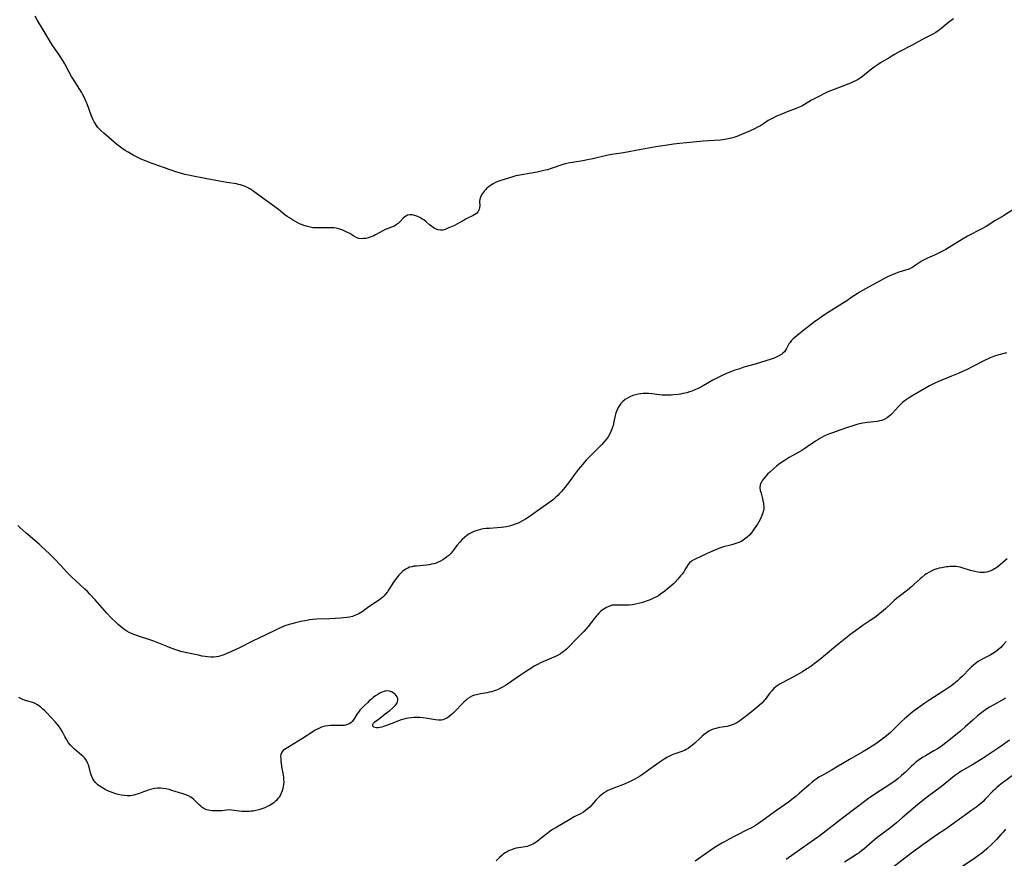
# Model space of a CAD drawing. Units: inches. Extents: x 2103061 to 2108496, y 191569 to 197023.
# Drawn here: x 2104061 to 2104308, y 193295 to 193505 of the extents above; entities that cross this region are included whole.
import ezdxf

# ---------------------------------------------------------------- set-up
doc = ezdxf.new("R2010")
doc.units = ezdxf.units.IN
doc.header["$MEASUREMENT"] = 0
doc.layers.add('c_17_T14S_R20E', color=57, linetype='Continuous')

msp = doc.modelspace()

# ---------------------------------------------------------------- linework, layer by layer
at = {"layer": 'c_17_T14S_R20E'}
for points in [[(2104295.22, 193505.38, 1118), (2104294.05, 193504.52, 1118), (2104292.01, 193502.89, 1118), (2104291.57, 193502.55, 1118), (2104290.77, 193502, 1118), (2104290.2, 193501.66, 1118), (2104289.71, 193501.39, 1118), (2104288.01, 193500.54, 1118), (2104284.8, 193498.79, 1118), (2104281.56, 193497.09, 1118), (2104280.38, 193496.41, 1118), (2104279.08, 193495.6, 1118), (2104276.89, 193494.32, 1118), (2104276.26, 193493.92, 1118), (2104275.28, 193493.26, 1118), (2104274.26, 193492.48, 1118), (2104272.34, 193490.9, 1118), (2104271.82, 193490.53, 1118), (2104271.24, 193490.18, 1118), (2104270.64, 193489.86, 1118), (2104270.02, 193489.56, 1118), (2104269.32, 193489.26, 1118), (2104267.89, 193488.68, 1118), (2104264.97, 193487.57, 1118), (2104263.53, 193486.96, 1118), (2104262.83, 193486.64, 1118), (2104261.56, 193486.01, 1118), (2104260.57, 193485.49, 1118), (2104259.61, 193484.94, 1118), (2104257.85, 193483.87, 1118), (2104257.13, 193483.49, 1118), (2104256.5, 193483.19, 1118), (2104255.74, 193482.88, 1118), (2104253.5, 193482.03, 1118), (2104251.69, 193481.31, 1118), (2104250.81, 193480.94, 1118), (2104250.01, 193480.57, 1118), (2104249.23, 193480.16, 1118), (2104248.71, 193479.84, 1118), (2104247.51, 193479.04, 1118), (2104246.75, 193478.56, 1118), (2104246.2, 193478.25, 1118), (2104245.29, 193477.79, 1118), (2104244.02, 193477.22, 1118), (2104241.98, 193476.34, 1118), (2104240.8, 193475.85, 1118), (2104240.12, 193475.61, 1118), (2104239.5, 193475.42, 1118), (2104239.01, 193475.31, 1118), (2104238.23, 193475.16, 1118), (2104237.43, 193475.05, 1118), (2104236.62, 193474.96, 1118), (2104232.38, 193474.64, 1118), (2104228.2, 193474.3, 1118), (2104226.44, 193474.12, 1118), (2104224.97, 193473.94, 1118), (2104222.86, 193473.63, 1118), (2104220.53, 193473.22, 1118), (2104216.81, 193472.6, 1118), (2104215.46, 193472.36, 1118), (2104213.78, 193472.01, 1118), (2104212.37, 193471.76, 1118), (2104209.45, 193471.34, 1118), (2104208.12, 193471.07, 1118), (2104204.71, 193470.27, 1118), (2104203.36, 193469.98, 1118), (2104202.19, 193469.78, 1118), (2104200.08, 193469.45, 1118), (2104198.53, 193469.15, 1118), (2104197.76, 193468.97, 1118), (2104196.97, 193468.74, 1118), (2104194.23, 193467.78, 1118), (2104193.3, 193467.5, 1118), (2104192.78, 193467.37, 1118), (2104190.74, 193466.91, 1118), (2104189.28, 193466.64, 1118), (2104186.43, 193466.16, 1118), (2104185.43, 193465.96, 1118), (2104184.64, 193465.76, 1118), (2104181.63, 193464.81, 1118), (2104180.88, 193464.54, 1118), (2104180.27, 193464.29, 1118), (2104179.69, 193464, 1118), (2104179.3, 193463.76, 1118), (2104178.92, 193463.51, 1118), (2104178.52, 193463.19, 1118), (2104178.13, 193462.86, 1118), (2104177.83, 193462.56, 1118), (2104177.55, 193462.25, 1118), (2104177.25, 193461.88, 1118), (2104176.99, 193461.52, 1118), (2104176.77, 193461.17, 1118), (2104176.6, 193460.82, 1118), (2104176.39, 193460.16, 1118), (2104176.31, 193459.51, 1118), (2104176.33, 193458.45, 1118), (2104176.31, 193458.07, 1118), (2104176.19, 193457.49, 1118), (2104175.92, 193456.99, 1118), (2104175.51, 193456.53, 1118), (2104175.13, 193456.25, 1118), (2104174.69, 193456, 1118), (2104172.95, 193455.16, 1118), (2104172.41, 193454.88, 1118), (2104171.31, 193454.23, 1118), (2104170.72, 193453.9, 1118), (2104169.81, 193453.45, 1118), (2104168.17, 193452.72, 1118), (2104167.64, 193452.51, 1118), (2104167.1, 193452.38, 1118), (2104166.53, 193452.36, 1118), (2104165.94, 193452.44, 1118), (2104165.37, 193452.62, 1118), (2104164.88, 193452.85, 1118), (2104164.3, 193453.23, 1118), (2104163.74, 193453.69, 1118), (2104162.8, 193454.5, 1118), (2104162.27, 193454.9, 1118), (2104161.78, 193455.22, 1118), (2104161.27, 193455.51, 1118), (2104160.51, 193455.86, 1118), (2104159.94, 193456.06, 1118), (2104159.38, 193456.18, 1118), (2104158.8, 193456.21, 1118), (2104158.24, 193456.1, 1118), (2104157.93, 193455.97, 1118), (2104157.52, 193455.71, 1118), (2104157.13, 193455.36, 1118), (2104156.34, 193454.52, 1118), (2104155.83, 193454.01, 1118), (2104155.4, 193453.67, 1118), (2104154.95, 193453.38, 1118), (2104154.45, 193453.15, 1118), (2104153.08, 193452.67, 1118), (2104152.62, 193452.49, 1118), (2104152.03, 193452.21, 1118), (2104150.18, 193451.13, 1118), (2104149.79, 193450.94, 1118), (2104149.27, 193450.72, 1118), (2104148.81, 193450.55, 1118), (2104148.33, 193450.41, 1118), (2104147.79, 193450.29, 1118), (2104147.2, 193450.21, 1118), (2104146.61, 193450.2, 1118), (2104146, 193450.29, 1118), (2104145.35, 193450.51, 1118), (2104144.73, 193450.83, 1118), (2104143.71, 193451.47, 1118), (2104143.02, 193451.88, 1118), (2104142.52, 193452.13, 1118), (2104142.01, 193452.35, 1118), (2104141.5, 193452.54, 1118), (2104140.98, 193452.69, 1118), (2104140.28, 193452.83, 1118), (2104139.74, 193452.9, 1118), (2104139, 193452.95, 1118), (2104138.25, 193452.95, 1118), (2104135.88, 193452.89, 1118), (2104135.18, 193452.9, 1118), (2104134.48, 193452.96, 1118), (2104133.78, 193453.06, 1118), (2104133.09, 193453.22, 1118), (2104132.24, 193453.49, 1118), (2104131.59, 193453.75, 1118), (2104131.12, 193453.97, 1118), (2104130.54, 193454.27, 1118), (2104129.35, 193454.96, 1118), (2104128.57, 193455.43, 1118), (2104128.01, 193455.81, 1118), (2104127.46, 193456.21, 1118), (2104125.82, 193457.53, 1118), (2104125.24, 193457.97, 1118), (2104119.4, 193462.21, 1118), (2104118.67, 193462.68, 1118), (2104117.87, 193463.11, 1118), (2104117.03, 193463.46, 1118), (2104116.27, 193463.71, 1118), (2104115.8, 193463.83, 1118), (2104115.31, 193463.93, 1118), (2104112.92, 193464.31, 1118), (2104111.07, 193464.65, 1118), (2104107.44, 193465.27, 1118), (2104104.42, 193465.86, 1118), (2104103.25, 193466.11, 1118), (2104102.32, 193466.33, 1118), (2104101.26, 193466.62, 1118), (2104100.37, 193466.9, 1118), (2104097.23, 193467.96, 1118), (2104094.38, 193468.96, 1118), (2104093.26, 193469.38, 1118), (2104092.44, 193469.71, 1118), (2104091.53, 193470.11, 1118), (2104090.7, 193470.5, 1118), (2104089.38, 193471.19, 1118), (2104088.09, 193471.91, 1118), (2104087.41, 193472.32, 1118), (2104086.55, 193472.89, 1118), (2104085.86, 193473.41, 1118), (2104085.18, 193473.95, 1118), (2104082, 193476.66, 1118), (2104081.28, 193477.32, 1118), (2104080.81, 193477.8, 1118), (2104080.51, 193478.15, 1118), (2104080.18, 193478.59, 1118), (2104079.89, 193479.05, 1118), (2104079.62, 193479.52, 1118), (2104079.36, 193480.03, 1118), (2104079.11, 193480.61, 1118), (2104078.86, 193481.2, 1118), (2104077.82, 193484.02, 1118), (2104077.62, 193484.53, 1118), (2104077.08, 193485.72, 1118), (2104076.67, 193486.51, 1118), (2104076.43, 193486.94, 1118), (2104076.01, 193487.64, 1118), (2104074.54, 193489.94, 1118), (2104073.94, 193490.91, 1118), (2104073.34, 193491.96, 1118), (2104072.21, 193494.09, 1118), (2104071.71, 193494.94, 1118), (2104070.99, 193496.07, 1118), (2104069.08, 193498.86, 1118), (2104068.29, 193500.14, 1118), (2104066.82, 193502.66, 1118), (2104065.38, 193505.01, 1118), (2104064.81, 193506.03, 1118)], [(2104311.26, 193458.17, 1116), (2104307.7, 193455.97, 1116), (2104305.54, 193454.67, 1116), (2104303.37, 193453.3, 1116), (2104302.28, 193452.67, 1116), (2104301.45, 193452.24, 1116), (2104299.52, 193451.29, 1116), (2104298.7, 193450.85, 1116), (2104297.42, 193450.08, 1116), (2104294.64, 193448.32, 1116), (2104293.24, 193447.49, 1116), (2104292.57, 193447.12, 1116), (2104291.76, 193446.72, 1116), (2104290.41, 193446.09, 1116), (2104288.7, 193445.34, 1116), (2104287.8, 193444.9, 1116), (2104287.32, 193444.61, 1116), (2104286.84, 193444.3, 1116), (2104285.35, 193443.27, 1116), (2104284.73, 193442.9, 1116), (2104284.31, 193442.69, 1116), (2104283.79, 193442.47, 1116), (2104283.13, 193442.26, 1116), (2104281.48, 193441.78, 1116), (2104280.66, 193441.5, 1116), (2104280.02, 193441.25, 1116), (2104279.39, 193440.98, 1116), (2104278.5, 193440.56, 1116), (2104277.51, 193440.03, 1116), (2104273.09, 193437.6, 1116), (2104271.77, 193436.84, 1116), (2104271.03, 193436.39, 1116), (2104269.9, 193435.66, 1116), (2104268.18, 193434.46, 1116), (2104267.38, 193433.93, 1116), (2104263.97, 193431.85, 1116), (2104262.56, 193430.93, 1116), (2104261.39, 193430.1, 1116), (2104260.36, 193429.34, 1116), (2104259.12, 193428.41, 1116), (2104258.05, 193427.58, 1116), (2104256.38, 193426.23, 1116), (2104255.4, 193425.4, 1116), (2104254.9, 193424.95, 1116), (2104254.49, 193424.54, 1116), (2104254.18, 193424.18, 1116), (2104253.92, 193423.82, 1116), (2104253.7, 193423.44, 1116), (2104253.3, 193422.63, 1116), (2104253.07, 193422.22, 1116), (2104252.76, 193421.78, 1116), (2104252.41, 193421.43, 1116), (2104252.01, 193421.12, 1116), (2104251.55, 193420.85, 1116), (2104251.03, 193420.59, 1116), (2104250.18, 193420.25, 1116), (2104249.44, 193420, 1116), (2104245.43, 193418.74, 1116), (2104242.62, 193417.91, 1116), (2104241.3, 193417.49, 1116), (2104240.37, 193417.17, 1116), (2104239.52, 193416.86, 1116), (2104238.85, 193416.6, 1116), (2104237.53, 193416.03, 1116), (2104236.12, 193415.34, 1116), (2104234.83, 193414.65, 1116), (2104232.35, 193413.25, 1116), (2104231.12, 193412.63, 1116), (2104230.31, 193412.26, 1116), (2104229.55, 193411.96, 1116), (2104228.92, 193411.74, 1116), (2104228.28, 193411.54, 1116), (2104227.32, 193411.31, 1116), (2104226.7, 193411.19, 1116), (2104226.08, 193411.1, 1116), (2104225.02, 193410.99, 1116), (2104224.38, 193410.95, 1116), (2104223.65, 193410.92, 1116), (2104222.85, 193410.93, 1116), (2104222.14, 193410.95, 1116), (2104221.44, 193411.01, 1116), (2104219.5, 193411.25, 1116), (2104218.76, 193411.32, 1116), (2104218, 193411.35, 1116), (2104217.35, 193411.33, 1116), (2104216.71, 193411.27, 1116), (2104216.08, 193411.16, 1116), (2104215.44, 193411.02, 1116), (2104214.78, 193410.81, 1116), (2104213.98, 193410.49, 1116), (2104213.37, 193410.17, 1116), (2104212.8, 193409.8, 1116), (2104212.25, 193409.36, 1116), (2104211.72, 193408.79, 1116), (2104211.37, 193408.33, 1116), (2104211.06, 193407.83, 1116), (2104210.78, 193407.27, 1116), (2104210.54, 193406.68, 1116), (2104210.37, 193406.14, 1116), (2104210.29, 193405.84, 1116), (2104209.96, 193404.19, 1116), (2104209.77, 193403.35, 1116), (2104209.56, 193402.64, 1116), (2104209.24, 193401.83, 1116), (2104208.85, 193401.04, 1116), (2104208.52, 193400.49, 1116), (2104208.02, 193399.77, 1116), (2104207.46, 193399.09, 1116), (2104206.94, 193398.5, 1116), (2104206.39, 193397.93, 1116), (2104203.56, 193395.09, 1116), (2104203.05, 193394.57, 1116), (2104202.11, 193393.53, 1116), (2104201.1, 193392.33, 1116), (2104200.58, 193391.65, 1116), (2104200.11, 193391.02, 1116), (2104198.58, 193388.88, 1116), (2104197.71, 193387.75, 1116), (2104196.84, 193386.72, 1116), (2104196.36, 193386.2, 1116), (2104195.91, 193385.76, 1116), (2104195.46, 193385.32, 1116), (2104194.83, 193384.77, 1116), (2104194.28, 193384.33, 1116), (2104193.71, 193383.89, 1116), (2104193.12, 193383.47, 1116), (2104190.81, 193381.9, 1116), (2104188.95, 193380.59, 1116), (2104187.78, 193379.83, 1116), (2104186.89, 193379.3, 1116), (2104185.94, 193378.81, 1116), (2104185.23, 193378.51, 1116), (2104184.52, 193378.26, 1116), (2104183.79, 193378.05, 1116), (2104183.07, 193377.89, 1116), (2104182.34, 193377.77, 1116), (2104181.7, 193377.69, 1116), (2104180.67, 193377.61, 1116), (2104178.68, 193377.49, 1116), (2104177.93, 193377.43, 1116), (2104177.22, 193377.34, 1116), (2104176.52, 193377.21, 1116), (2104175.93, 193377.06, 1116), (2104175.35, 193376.88, 1116), (2104174.82, 193376.67, 1116), (2104174.31, 193376.43, 1116), (2104173.69, 193376.09, 1116), (2104173.13, 193375.72, 1116), (2104172.5, 193375.22, 1116), (2104171.9, 193374.68, 1116), (2104171.3, 193374.05, 1116), (2104170.56, 193373.17, 1116), (2104169.66, 193371.97, 1116), (2104169.13, 193371.3, 1116), (2104168.54, 193370.68, 1116), (2104168.11, 193370.31, 1116), (2104167.67, 193369.97, 1116), (2104167.11, 193369.6, 1116), (2104166.5, 193369.27, 1116), (2104165.87, 193368.97, 1116), (2104165.37, 193368.78, 1116), (2104164.82, 193368.61, 1116), (2104164.27, 193368.46, 1116), (2104163.63, 193368.34, 1116), (2104162.94, 193368.25, 1116), (2104160.44, 193368.04, 1116), (2104159.81, 193367.96, 1116), (2104159.27, 193367.86, 1116), (2104158.75, 193367.71, 1116), (2104158.28, 193367.52, 1116), (2104157.83, 193367.28, 1116), (2104157.4, 193367, 1116), (2104156.98, 193366.67, 1116), (2104156.37, 193366.1, 1116), (2104156, 193365.72, 1116), (2104155.66, 193365.31, 1116), (2104155.11, 193364.6, 1116), (2104154.7, 193364, 1116), (2104153.53, 193362.1, 1116), (2104153.15, 193361.55, 1116), (2104152.64, 193360.91, 1116), (2104152.32, 193360.56, 1116), (2104151.98, 193360.22, 1116), (2104151.58, 193359.88, 1116), (2104151.16, 193359.55, 1116), (2104150.75, 193359.26, 1116), (2104149.19, 193358.24, 1116), (2104148.49, 193357.75, 1116), (2104146.83, 193356.55, 1116), (2104145.98, 193356.02, 1116), (2104145.2, 193355.66, 1116), (2104144.44, 193355.4, 1116), (2104143.65, 193355.2, 1116), (2104142.95, 193355.08, 1116), (2104142.18, 193354.99, 1116), (2104141.38, 193354.92, 1116), (2104138.75, 193354.77, 1116), (2104135.36, 193354.66, 1116), (2104134.47, 193354.59, 1116), (2104133.65, 193354.49, 1116), (2104132.97, 193354.38, 1116), (2104131.41, 193354.08, 1116), (2104130.13, 193353.79, 1116), (2104129.17, 193353.54, 1116), (2104128.49, 193353.34, 1116), (2104127.44, 193352.98, 1116), (2104126.82, 193352.73, 1116), (2104125.6, 193352.2, 1116), (2104122.32, 193350.58, 1116), (2104119.47, 193349.23, 1116), (2104115.85, 193347.43, 1116), (2104114.01, 193346.58, 1116), (2104112.9, 193346.09, 1116), (2104112.14, 193345.77, 1116), (2104111.37, 193345.5, 1116), (2104110.82, 193345.35, 1116), (2104110.27, 193345.25, 1116), (2104109.63, 193345.18, 1116), (2104108.99, 193345.17, 1116), (2104108.02, 193345.24, 1116), (2104107.41, 193345.31, 1116), (2104106.67, 193345.44, 1116), (2104105.76, 193345.62, 1116), (2104102.46, 193346.31, 1116), (2104101.36, 193346.59, 1116), (2104100.11, 193346.99, 1116), (2104098.95, 193347.41, 1116), (2104097.87, 193347.83, 1116), (2104095.38, 193348.83, 1116), (2104094.54, 193349.15, 1116), (2104093.1, 193349.65, 1116), (2104091.24, 193350.24, 1116), (2104090.08, 193350.64, 1116), (2104089.52, 193350.85, 1116), (2104088.96, 193351.09, 1116), (2104088.41, 193351.36, 1116), (2104087.83, 193351.69, 1116), (2104087.27, 193352.05, 1116), (2104086.66, 193352.48, 1116), (2104086.09, 193352.94, 1116), (2104085.59, 193353.38, 1116), (2104085.1, 193353.84, 1116), (2104083.9, 193355.06, 1116), (2104082.78, 193356.24, 1116), (2104081.63, 193357.51, 1116), (2104079.86, 193359.53, 1116), (2104078.52, 193360.99, 1116), (2104077.9, 193361.63, 1116), (2104077.24, 193362.25, 1116), (2104074.97, 193364.28, 1116), (2104073.88, 193365.31, 1116), (2104073.24, 193365.96, 1116), (2104072.68, 193366.57, 1116), (2104071.23, 193368.18, 1116), (2104069.44, 193370.04, 1116), (2104068.39, 193371.06, 1116), (2104066.31, 193373.03, 1116), (2104065.77, 193373.52, 1116), (2104065.26, 193373.96, 1116), (2104062.43, 193376.36, 1116), (2104061.67, 193377.03, 1116), (2104060.93, 193377.7, 1116), (2104060.44, 193378.18, 1116)], [(2104308.46, 193421.52, 1114), (2104306.59, 193421.04, 1114), (2104305.73, 193420.78, 1114), (2104305.27, 193420.63, 1114), (2104304.41, 193420.28, 1114), (2104302.98, 193419.61, 1114), (2104299.73, 193417.93, 1114), (2104298.8, 193417.48, 1114), (2104296.38, 193416.4, 1114), (2104294.69, 193415.67, 1114), (2104291.26, 193414.26, 1114), (2104290.52, 193413.94, 1114), (2104289.85, 193413.61, 1114), (2104289.2, 193413.27, 1114), (2104284.97, 193410.86, 1114), (2104284.04, 193410.27, 1114), (2104283.57, 193409.95, 1114), (2104283.03, 193409.56, 1114), (2104282.51, 193409.14, 1114), (2104281.82, 193408.52, 1114), (2104281.38, 193408.07, 1114), (2104279.92, 193406.41, 1114), (2104279.51, 193405.99, 1114), (2104279.09, 193405.61, 1114), (2104278.55, 193405.21, 1114), (2104277.96, 193404.89, 1114), (2104277.18, 193404.59, 1114), (2104276.61, 193404.44, 1114), (2104276.03, 193404.32, 1114), (2104275.33, 193404.21, 1114), (2104273.62, 193404.03, 1114), (2104272.47, 193403.87, 1114), (2104271.59, 193403.69, 1114), (2104270.96, 193403.54, 1114), (2104269.68, 193403.18, 1114), (2104268.57, 193402.82, 1114), (2104266.39, 193402.05, 1114), (2104265.05, 193401.57, 1114), (2104264.11, 193401.2, 1114), (2104262.86, 193400.68, 1114), (2104262.26, 193400.39, 1114), (2104261.68, 193400.08, 1114), (2104261.12, 193399.75, 1114), (2104260.56, 193399.39, 1114), (2104258.52, 193397.94, 1114), (2104257.86, 193397.51, 1114), (2104257.15, 193397.07, 1114), (2104254.87, 193395.81, 1114), (2104253.94, 193395.26, 1114), (2104252.69, 193394.48, 1114), (2104251.65, 193393.78, 1114), (2104250.75, 193393.08, 1114), (2104250.04, 193392.47, 1114), (2104249.1, 193391.61, 1114), (2104248.57, 193391.09, 1114), (2104248.09, 193390.57, 1114), (2104247.72, 193390.13, 1114), (2104247.38, 193389.68, 1114), (2104247.14, 193389.32, 1114), (2104246.89, 193388.86, 1114), (2104246.7, 193388.29, 1114), (2104246.64, 193387.75, 1114), (2104246.73, 193386.96, 1114), (2104246.9, 193386.29, 1114), (2104247.29, 193384.96, 1114), (2104247.4, 193384.51, 1114), (2104247.54, 193383.71, 1114), (2104247.59, 193382.9, 1114)], [(2104247.59, 193382.9, 1114), (2104247.57, 193382.41, 1114), (2104247.51, 193382, 1114), (2104247.3, 193381.15, 1114), (2104246.97, 193380.32, 1114), (2104246.69, 193379.74, 1114), (2104246.38, 193379.16, 1114), (2104246.02, 193378.56, 1114), (2104245.22, 193377.36, 1114), (2104244.86, 193376.85, 1114), (2104244.48, 193376.36, 1114), (2104243.99, 193375.8, 1114), (2104243.46, 193375.28, 1114), (2104242.8, 193374.74, 1114), (2104242.08, 193374.29, 1114), (2104241.79, 193374.14, 1114), (2104241.09, 193373.84, 1114), (2104240.35, 193373.59, 1114), (2104239.6, 193373.37, 1114), (2104237.53, 193372.81, 1114), (2104236.73, 193372.56, 1114), (2104235.94, 193372.28, 1114), (2104235.34, 193372.04, 1114), (2104233.41, 193371.2, 1114), (2104231.43, 193370.29, 1114), (2104230.75, 193369.96, 1114), (2104230.07, 193369.6, 1114), (2104229.49, 193369.25, 1114), (2104228.99, 193368.85, 1114), (2104228.65, 193368.44, 1114), (2104227.83, 193367.1, 1114), (2104227.5, 193366.61, 1114), (2104227.08, 193366.02, 1114), (2104226.72, 193365.56, 1114), (2104226.04, 193364.72, 1114), (2104225.35, 193363.97, 1114), (2104224.97, 193363.58, 1114), (2104224.31, 193362.99, 1114), (2104223.37, 193362.2, 1114), (2104222.77, 193361.73, 1114), (2104221.72, 193360.95, 1114), (2104221.16, 193360.59, 1114), (2104220.54, 193360.25, 1114), (2104219.76, 193359.87, 1114), (2104219.07, 193359.57, 1114), (2104218.38, 193359.3, 1114), (2104217.65, 193359.05, 1114), (2104216.92, 193358.83, 1114), (2104216.18, 193358.64, 1114), (2104215.38, 193358.46, 1114), (2104214.59, 193358.33, 1114), (2104213.81, 193358.24, 1114), (2104213.03, 193358.19, 1114), (2104212.55, 193358.18, 1114), (2104210.84, 193358.25, 1114), (2104210.27, 193358.25, 1114), (2104209.56, 193358.17, 1114), (2104208.88, 193357.98, 1114), (2104208.16, 193357.65, 1114), (2104207.73, 193357.38, 1114), (2104207.3, 193357.09, 1114), (2104206.66, 193356.59, 1114), (2104206.24, 193356.2, 1114), (2104205.84, 193355.79, 1114), (2104205.54, 193355.44, 1114), (2104205.24, 193355.07, 1114), (2104203.55, 193352.85, 1114), (2104203.05, 193352.26, 1114), (2104202.47, 193351.63, 1114), (2104200.66, 193349.82, 1114), (2104198.61, 193347.65, 1114), (2104198.09, 193347.15, 1114), (2104197.55, 193346.68, 1114), (2104197.04, 193346.31, 1114), (2104196.6, 193346.03, 1114), (2104195.98, 193345.68, 1114), (2104195.34, 193345.35, 1114), (2104194.37, 193344.92, 1114), (2104192.18, 193343.99, 1114), (2104191.57, 193343.71, 1114), (2104190.97, 193343.4, 1114), (2104190.16, 193342.94, 1114), (2104187.33, 193341.15, 1114), (2104186.53, 193340.61, 1114), (2104183.31, 193338.37, 1114), (2104182.77, 193338.02, 1114), (2104182.21, 193337.68, 1114), (2104181.39, 193337.25, 1114), (2104180.79, 193336.98, 1114), (2104180.18, 193336.75, 1114), (2104179.28, 193336.47, 1114), (2104178.71, 193336.33, 1114), (2104178.13, 193336.22, 1114), (2104176.5, 193335.94, 1114), (2104175.5, 193335.73, 1114), (2104175.01, 193335.59, 1114), (2104174.53, 193335.42, 1114), (2104173.89, 193335.11, 1114), (2104173.38, 193334.78, 1114), (2104172.9, 193334.4, 1114), (2104172.32, 193333.86, 1114), (2104171.5, 193333, 1114), (2104170.6, 193332.01, 1114), (2104170.11, 193331.5, 1114), (2104169.61, 193331.04, 1114), (2104169.14, 193330.64, 1114), (2104168.66, 193330.27, 1114), (2104168.07, 193329.87, 1114), (2104167.48, 193329.56, 1114), (2104167.05, 193329.42, 1114), (2104166.7, 193329.37, 1114), (2104166, 193329.36, 1114), (2104165.26, 193329.45, 1114), (2104163.23, 193329.8, 1114), (2104162.17, 193329.93, 1114), (2104161.32, 193329.99, 1114), (2104160.59, 193330, 1114), (2104159.84, 193329.99, 1114), (2104159.1, 193329.93, 1114), (2104158.42, 193329.84, 1114), (2104157.86, 193329.74, 1114), (2104157.31, 193329.62, 1114), (2104156.63, 193329.43, 1114), (2104155.97, 193329.21, 1114), (2104155.33, 193328.96, 1114), (2104153.23, 193328.09, 1114), (2104152.65, 193327.88, 1114), (2104152.18, 193327.73, 1114), (2104151.73, 193327.6, 1114), (2104151.29, 193327.5, 1114), (2104150.85, 193327.44, 1114), (2104150.43, 193327.42, 1114), (2104150.07, 193327.47, 1114), (2104149.8, 193327.58, 1114), (2104149.55, 193327.83, 1114), (2104149.52, 193328.25, 1114), (2104149.71, 193328.6, 1114), (2104150.03, 193328.92, 1114), (2104150.37, 193329.2, 1114), (2104151.15, 193329.78, 1114), (2104152.61, 193330.95, 1114), (2104153.74, 193331.81, 1114), (2104154.56, 193332.47, 1114), (2104154.88, 193332.76, 1114), (2104155.23, 193333.12, 1114), (2104155.5, 193333.49, 1114), (2104155.71, 193333.91, 1114), (2104155.81, 193334.34, 1114), (2104155.78, 193334.77, 1114), (2104155.64, 193335.18, 1114), (2104155.4, 193335.54, 1114), (2104155.09, 193335.87, 1114), (2104154.64, 193336.21, 1114), (2104154.17, 193336.46, 1114), (2104153.66, 193336.62, 1114), (2104153.12, 193336.68, 1114), (2104152.69, 193336.65, 1114), (2104152.4, 193336.59, 1114), (2104151.84, 193336.41, 1114), (2104151.3, 193336.14, 1114), (2104150.76, 193335.8, 1114), (2104150.19, 193335.42, 1114), (2104149.62, 193335, 1114), (2104149.16, 193334.62, 1114), (2104148.63, 193334.16, 1114), (2104148.14, 193333.72, 1114), (2104147.24, 193332.84, 1114), (2104146.83, 193332.42, 1114), (2104146.29, 193331.82, 1114), (2104145.94, 193331.39, 1114), (2104145.62, 193330.95, 1114), (2104144.67, 193329.39, 1114), (2104144.35, 193328.98, 1114), (2104143.99, 193328.65, 1114), (2104143.57, 193328.39, 1114), (2104142.94, 193328.15, 1114), (2104142.32, 193328.03, 1114), (2104141.52, 193327.97, 1114), (2104138.88, 193327.99, 1114), (2104138.19, 193327.95, 1114), (2104137.59, 193327.85, 1114), (2104137.18, 193327.74, 1114), (2104136.63, 193327.56, 1114), (2104135.98, 193327.29, 1114), (2104135.34, 193326.97, 1114), (2104134.89, 193326.71, 1114), (2104134.43, 193326.44, 1114), (2104131.88, 193324.78, 1114), (2104128.64, 193322.72, 1114), (2104127.35, 193321.96, 1114), (2104126.99, 193321.69, 1114), (2104126.65, 193321.31, 1114), (2104126.43, 193320.74, 1114), (2104126.38, 193320.24, 1114), (2104126.39, 193319.69, 1114), (2104126.45, 193318.92, 1114), (2104126.51, 193318.48, 1114), (2104126.72, 193317.25, 1114), (2104126.95, 193316.04, 1114), (2104127.09, 193315.05, 1114), (2104127.13, 193314.42, 1114), (2104127.14, 193313.78, 1114), (2104127.11, 193313.21, 1114), (2104127.03, 193312.68, 1114), (2104126.91, 193312.16, 1114), (2104126.75, 193311.64, 1114), (2104126.51, 193311.02, 1114), (2104126.22, 193310.44, 1114), (2104125.98, 193310.05, 1114), (2104125.71, 193309.69, 1114), (2104125.39, 193309.3, 1114), (2104125.02, 193308.94, 1114), (2104124.66, 193308.63, 1114), (2104124.27, 193308.34, 1114), (2104123.67, 193307.96, 1114), (2104123.04, 193307.63, 1114), (2104122.38, 193307.33, 1114), (2104121.66, 193307.06, 1114), (2104120.92, 193306.84, 1114), (2104120.18, 193306.66, 1114), (2104119.49, 193306.53, 1114), (2104119.01, 193306.47, 1114), (2104118.53, 193306.43, 1114), (2104117.48, 193306.4, 1114), (2104116.68, 193306.43, 1114), (2104116.01, 193306.5, 1114), (2104114.09, 193306.75, 1114), (2104113.47, 193306.8, 1114), (2104112.82, 193306.76, 1114), (2104111.6, 193306.62, 1114), (2104110.99, 193306.57, 1114), (2104110.31, 193306.55, 1114), (2104109.59, 193306.56, 1114), (2104109.11, 193306.6, 1114), (2104108.65, 193306.66, 1114), (2104108.24, 193306.75, 1114), (2104107.84, 193306.86, 1114), (2104107.46, 193307, 1114), (2104107.1, 193307.18, 1114), (2104106.7, 193307.43, 1114), (2104106.33, 193307.73, 1114), (2104105.98, 193308.06, 1114), (2104105.04, 193309.03, 1114), (2104104.54, 193309.51, 1114), (2104104.21, 193309.77, 1114), (2104103.81, 193310.04, 1114), (2104103.27, 193310.32, 1114), (2104102.56, 193310.6, 1114), (2104101.82, 193310.84, 1114), (2104099.05, 193311.72, 1114), (2104098.42, 193311.9, 1114), (2104097.67, 193312.08, 1114), (2104096.94, 193312.2, 1114), (2104096.22, 193312.26, 1114), (2104095.5, 193312.26, 1114), (2104094.76, 193312.18, 1114), (2104094.08, 193312.04, 1114), (2104093.4, 193311.85, 1114), (2104092.95, 193311.71, 1114), (2104091.96, 193311.36, 1114), (2104090.75, 193310.89, 1114), (2104090.06, 193310.66, 1114), (2104089.58, 193310.53, 1114), (2104089.17, 193310.44, 1114), (2104088.71, 193310.38, 1114), (2104087.95, 193310.35, 1114), (2104087.18, 193310.4, 1114), (2104086.41, 193310.51, 1114), (2104085.65, 193310.69, 1114), (2104085, 193310.89, 1114), (2104083.87, 193311.29, 1114), (2104082.87, 193311.72, 1114), (2104082.35, 193311.96, 1114), (2104081.51, 193312.42, 1114), (2104080.82, 193312.88, 1114), (2104080.5, 193313.13, 1114), (2104079.93, 193313.69, 1114), (2104079.59, 193314.12, 1114), (2104079.3, 193314.6, 1114), (2104079.03, 193315.18, 1114), (2104078.85, 193315.64, 1114), (2104078.7, 193316.12, 1114), (2104078.34, 193317.54, 1114), (2104078.17, 193318.1, 1114), (2104077.96, 193318.64, 1114), (2104077.74, 193319.07, 1114), (2104077.47, 193319.48, 1114), (2104077.17, 193319.85, 1114), (2104076.84, 193320.2, 1114), (2104076.43, 193320.57, 1114), (2104074.7, 193322.03, 1114), (2104074.14, 193322.55, 1114), (2104073.64, 193323.1, 1114), (2104073.18, 193323.68, 1114), (2104072.72, 193324.4, 1114), (2104072.23, 193325.26, 1114), (2104071.62, 193326.39, 1114), (2104071.24, 193327.05, 1114), (2104070.79, 193327.72, 1114), (2104070.33, 193328.3, 1114), (2104069.88, 193328.8, 1114), (2104067.71, 193331.15, 1114), (2104067.2, 193331.68, 1114), (2104066.67, 193332.19, 1114), (2104066.11, 193332.68, 1114), (2104065.74, 193332.96, 1114), (2104065.35, 193333.22, 1114), (2104064.81, 193333.5, 1114), (2104064.18, 193333.75, 1114), (2104062.3, 193334.31, 1114), (2104061.73, 193334.52, 1114), (2104061.17, 193334.76, 1114), (2104060.73, 193335, 1114)], [(2104308.66, 193369.81, 1112), (2104306.38, 193367.94, 1112), (2104305.78, 193367.49, 1112), (2104305.48, 193367.3, 1112), (2104305.03, 193367.04, 1112), (2104304.55, 193366.81, 1112), (2104304.05, 193366.63, 1112), (2104303.6, 193366.51, 1112), (2104303.01, 193366.41, 1112), (2104302.41, 193366.37, 1112), (2104301.85, 193366.4, 1112), (2104301.29, 193366.48, 1112), (2104300.55, 193366.65, 1112), (2104299.47, 193366.95, 1112), (2104297.34, 193367.62, 1112), (2104296.84, 193367.75, 1112), (2104296.34, 193367.85, 1112), (2104295.83, 193367.9, 1112), (2104294.84, 193367.92, 1112), (2104294.37, 193367.9, 1112), (2104293.88, 193367.86, 1112), (2104293.39, 193367.8, 1112), (2104292.27, 193367.6, 1112), (2104291.64, 193367.47, 1112), (2104291.02, 193367.3, 1112), (2104290.28, 193367.04, 1112), (2104289.56, 193366.73, 1112), (2104289, 193366.42, 1112), (2104288.46, 193366.08, 1112), (2104288.04, 193365.79, 1112), (2104287.24, 193365.16, 1112), (2104286.86, 193364.84, 1112), (2104285.26, 193363.36, 1112), (2104284.76, 193362.92, 1112), (2104283.64, 193362, 1112), (2104281.56, 193360.4, 1112), (2104280.91, 193359.88, 1112), (2104280.28, 193359.34, 1112), (2104279.64, 193358.75, 1112), (2104278.15, 193357.31, 1112), (2104277.15, 193356.44, 1112), (2104276.42, 193355.87, 1112), (2104275.67, 193355.31, 1112), (2104274.33, 193354.38, 1112), (2104272.54, 193353.18, 1112), (2104271.84, 193352.69, 1112), (2104270.61, 193351.79, 1112), (2104269.46, 193350.92, 1112), (2104266.47, 193348.56, 1112), (2104265.12, 193347.44, 1112), (2104263.52, 193346.05, 1112), (2104262.62, 193345.3, 1112), (2104261.88, 193344.7, 1112), (2104260.91, 193343.96, 1112), (2104259.11, 193342.68, 1112), (2104258.41, 193342.2, 1112), (2104257.32, 193341.51, 1112), (2104256.57, 193341.08, 1112), (2104255.04, 193340.22, 1112), (2104252.19, 193338.73, 1112), (2104251.68, 193338.44, 1112), (2104251.18, 193338.13, 1112), (2104250.7, 193337.77, 1112), (2104250.13, 193337.27, 1112), (2104249.61, 193336.72, 1112), (2104249.24, 193336.26, 1112), (2104248.39, 193335.11, 1112), (2104247.94, 193334.54, 1112), (2104247.69, 193334.25, 1112), (2104247.09, 193333.63, 1112), (2104246.46, 193333.03, 1112), (2104245.93, 193332.57, 1112), (2104244.85, 193331.69, 1112), (2104243.22, 193330.41, 1112), (2104241.58, 193329.19, 1112), (2104240.83, 193328.7, 1112), (2104240.37, 193328.44, 1112), (2104239.9, 193328.22, 1112), (2104239.2, 193327.97, 1112), (2104238.44, 193327.79, 1112), (2104236.46, 193327.47, 1112), (2104235.56, 193327.26, 1112), (2104234.92, 193327.06, 1112), (2104234.3, 193326.81, 1112), (2104233.8, 193326.55, 1112), (2104233.22, 193326.18, 1112), (2104232.66, 193325.76, 1112), (2104232.17, 193325.35, 1112), (2104231.69, 193324.93, 1112), (2104230.26, 193323.56, 1112), (2104229.69, 193323.06, 1112), (2104229.25, 193322.7, 1112), (2104228.69, 193322.3, 1112), (2104228.11, 193321.95, 1112), (2104227.68, 193321.73, 1112), (2104227.25, 193321.53, 1112), (2104226.8, 193321.37, 1112), (2104225.03, 193320.8, 1112), (2104224.6, 193320.64, 1112), (2104223.93, 193320.34, 1112), (2104223.28, 193319.98, 1112), (2104222.58, 193319.54, 1112), (2104221.89, 193319.05, 1112), (2104219.05, 193317.02, 1112), (2104217.16, 193315.71, 1112), (2104216.43, 193315.23, 1112), (2104215.84, 193314.87, 1112), (2104215.24, 193314.52, 1112), (2104214.56, 193314.16, 1112), (2104213.76, 193313.78, 1112), (2104212.95, 193313.43, 1112), (2104212.02, 193313.06, 1112), (2104210.12, 193312.37, 1112), (2104209.56, 193312.14, 1112), (2104209.03, 193311.91, 1112), (2104208.5, 193311.65, 1112), (2104208, 193311.38, 1112), (2104207.37, 193310.98, 1112), (2104206.78, 193310.53, 1112), (2104206.39, 193310.2, 1112), (2104205.95, 193309.8, 1112), (2104205.46, 193309.27, 1112), (2104204.46, 193308.11, 1112), (2104204.01, 193307.62, 1112), (2104203.5, 193307.13, 1112), (2104202.89, 193306.65, 1112), (2104202.34, 193306.28, 1112), (2104201.76, 193305.95, 1112), (2104200, 193305.05, 1112), (2104198.9, 193304.44, 1112), (2104195.24, 193302.27, 1112), (2104194.6, 193301.87, 1112), (2104193.99, 193301.46, 1112), (2104193.16, 193300.84, 1112), (2104191.78, 193299.69, 1112), (2104191.17, 193299.2, 1112), (2104190.82, 193298.94, 1112), (2104190.5, 193298.72, 1112), (2104189.81, 193298.3, 1112), (2104189.1, 193297.96, 1112), (2104188.68, 193297.79, 1112), (2104188.26, 193297.66, 1112), (2104187.73, 193297.53, 1112), (2104187.2, 193297.44, 1112), (2104186.05, 193297.31, 1112), (2104185.48, 193297.21, 1112), (2104184.86, 193297.04, 1112), (2104184.3, 193296.83, 1112), (2104183.74, 193296.59, 1112), (2104183.22, 193296.32, 1112), (2104182.72, 193296.03, 1112), (2104182.32, 193295.75, 1112), (2104181.94, 193295.46, 1112), (2104181.27, 193294.86, 1112), (2104180.47, 193294.03, 1112)], [(2104308.45, 193349.13, 1110), (2104307.66, 193348.25, 1110), (2104307.05, 193347.62, 1110), (2104306.56, 193347.15, 1110), (2104306.04, 193346.71, 1110), (2104305.48, 193346.31, 1110), (2104305.09, 193346.05, 1110), (2104304.43, 193345.68, 1110), (2104302.57, 193344.74, 1110), (2104301.95, 193344.4, 1110), (2104301.36, 193344.04, 1110), (2104300.72, 193343.59, 1110), (2104300.11, 193343.1, 1110), (2104299.64, 193342.67, 1110), (2104299.18, 193342.21, 1110), (2104297.44, 193340.37, 1110), (2104296.82, 193339.77, 1110), (2104296.18, 193339.19, 1110), (2104295.72, 193338.8, 1110), (2104295.24, 193338.43, 1110), (2104294.49, 193337.89, 1110), (2104292.75, 193336.71, 1110), (2104291.64, 193335.96, 1110), (2104289.25, 193334.42, 1110), (2104287.99, 193333.57, 1110), (2104286.24, 193332.34, 1110), (2104285.11, 193331.5, 1110), (2104283.96, 193330.59, 1110), (2104282.9, 193329.67, 1110), (2104282.19, 193329.01, 1110), (2104279.86, 193326.72, 1110), (2104279.38, 193326.27, 1110), (2104278.88, 193325.83, 1110), (2104278.01, 193325.1, 1110), (2104277.28, 193324.55, 1110), (2104275.94, 193323.59, 1110), (2104274.79, 193322.82, 1110), (2104273.89, 193322.25, 1110), (2104272.41, 193321.38, 1110), (2104269.07, 193319.46, 1110), (2104265.87, 193317.54, 1110), (2104264.77, 193316.91, 1110), (2104262.04, 193315.4, 1110), (2104261.44, 193315.04, 1110), (2104260.73, 193314.57, 1110), (2104260.22, 193314.18, 1110), (2104259.73, 193313.78, 1110), (2104258.95, 193313.09, 1110), (2104257.74, 193311.99, 1110), (2104256.6, 193310.99, 1110), (2104255.75, 193310.3, 1110), (2104254.94, 193309.66, 1110), (2104253.77, 193308.79, 1110), (2104250.83, 193306.68, 1110), (2104247.46, 193304.2, 1110), (2104246.28, 193303.37, 1110), (2104245.77, 193303.04, 1110), (2104245.25, 193302.72, 1110), (2104244.39, 193302.25, 1110), (2104243.8, 193301.94, 1110), (2104240.34, 193300.23, 1110), (2104238.92, 193299.5, 1110), (2104237.71, 193298.83, 1110), (2104237.09, 193298.46, 1110), (2104235.83, 193297.69, 1110), (2104234.63, 193296.92, 1110), (2104233.47, 193296.12, 1110), (2104230.39, 193293.92, 1110)], [(2104308.26, 193334.9, 1108), (2104305.45, 193333.29, 1108), (2104304.1, 193332.49, 1108), (2104303.21, 193331.92, 1108), (2104302.66, 193331.54, 1108), (2104301.87, 193330.93, 1108), (2104301.26, 193330.42, 1108), (2104300.06, 193329.37, 1108), (2104298.15, 193327.63, 1108), (2104296.94, 193326.59, 1108), (2104293.31, 193323.68, 1108), (2104292.07, 193322.77, 1108), (2104291.19, 193322.17, 1108), (2104290.29, 193321.63, 1108), (2104288.15, 193320.41, 1108), (2104287.55, 193320.04, 1108), (2104286.89, 193319.62, 1108), (2104286.31, 193319.21, 1108), (2104285.75, 193318.78, 1108), (2104285.22, 193318.33, 1108), (2104284.57, 193317.73, 1108), (2104283.15, 193316.33, 1108), (2104282.17, 193315.42, 1108), (2104281.22, 193314.61, 1108), (2104280.54, 193314.09, 1108), (2104279.48, 193313.34, 1108), (2104275.49, 193310.76, 1108), (2104273.9, 193309.64, 1108), (2104267.65, 193304.98, 1108), (2104261.4, 193300.18, 1108), (2104260.36, 193299.42, 1108), (2104258.67, 193298.2, 1108), (2104253.19, 193294.37, 1108)], [(2104309.22, 193324.31, 1106), (2104306.87, 193322.64, 1106), (2104304.67, 193321.14, 1106), (2104302.38, 193319.65, 1106), (2104299.79, 193318.07, 1106), (2104297.12, 193316.5, 1106), (2104296.42, 193316.04, 1106), (2104295.44, 193315.34, 1106), (2104292.15, 193312.72, 1106), (2104288.69, 193310.11, 1106), (2104287.5, 193309.18, 1106), (2104285.68, 193307.68, 1106), (2104282.35, 193304.85, 1106), (2104280.87, 193303.61, 1106), (2104279.1, 193302.19, 1106), (2104275.99, 193299.78, 1106), (2104274.8, 193298.78, 1106), (2104272.69, 193296.94, 1106), (2104272.15, 193296.51, 1106), (2104271.57, 193296.08, 1106), (2104270.98, 193295.68, 1106), (2104270.39, 193295.3, 1106), (2104267.81, 193293.7, 1106)], [(2104310.22, 193315.66, 1104), (2104307.77, 193313.82, 1104), (2104307.15, 193313.35, 1104), (2104306.54, 193312.86, 1104), (2104306.08, 193312.46, 1104), (2104305.62, 193312.03, 1104), (2104305.1, 193311.52, 1104), (2104303.16, 193309.49, 1104), (2104302.61, 193308.94, 1104), (2104302.05, 193308.42, 1104), (2104301.63, 193308.07, 1104), (2104301.01, 193307.6, 1104), (2104299.54, 193306.57, 1104), (2104298.8, 193306.03, 1104), (2104294.64, 193302.97, 1104), (2104293.36, 193302.09, 1104), (2104291.01, 193300.54, 1104), (2104289.85, 193299.75, 1104), (2104287.5, 193298.08, 1104), (2104285.1, 193296.32, 1104), (2104282.96, 193294.68, 1104), (2104278.5, 193291.19, 1104)], [(2104308.26, 193301.98, 1102), (2104307.65, 193301.25, 1102), (2104307.1, 193300.63, 1102), (2104305.97, 193299.41, 1102), (2104304.81, 193298.22, 1102), (2104303.56, 193297.04, 1102), (2104302.91, 193296.46, 1102), (2104302.23, 193295.91, 1102), (2104301.45, 193295.33, 1102), (2104300.79, 193294.87, 1102), (2104295.94, 193291.62, 1102)]]:
    msp.add_polyline3d(points, dxfattribs=at)

doc.saveas('drawing.dxf')
